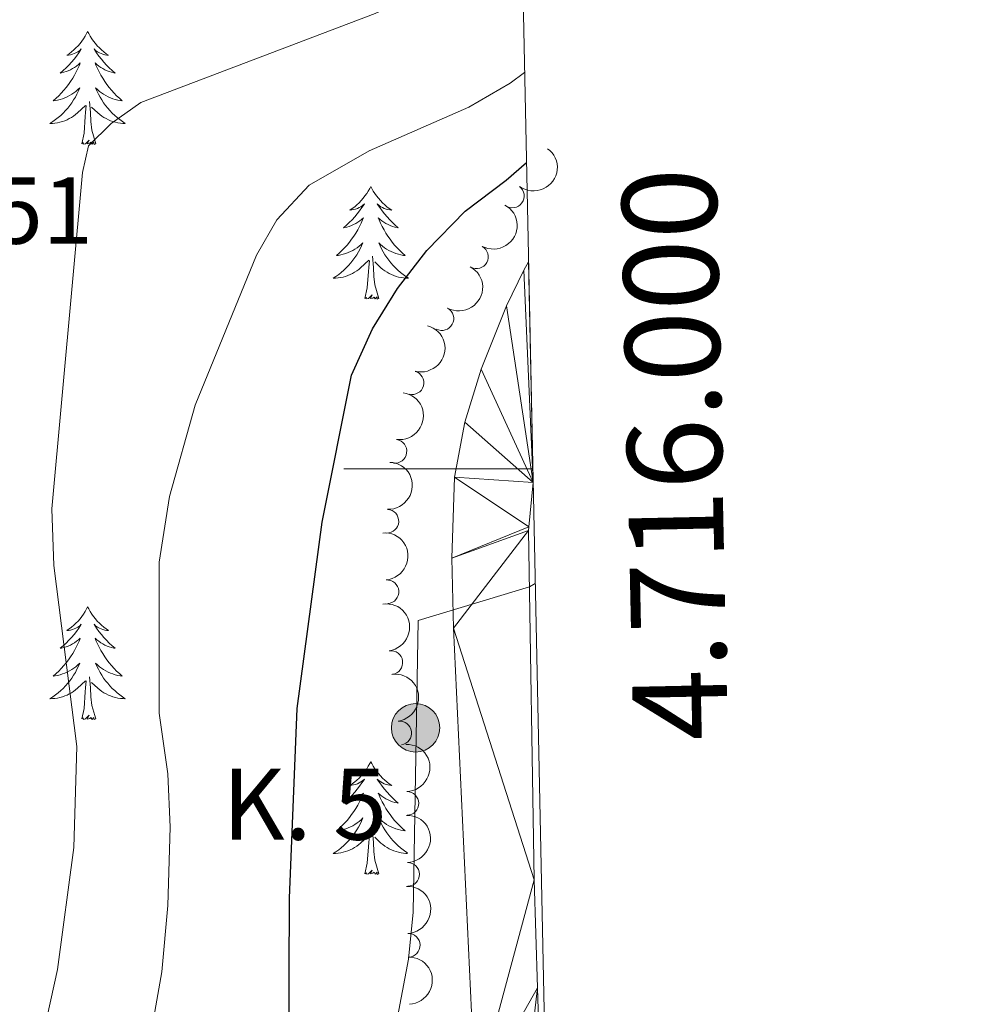
# Model space of a CAD drawing. Units: metres. Extents: x 641118 to 645634, y 713486 to 716548.
# Drawn here: x 645370 to 645470, y 715943 to 716047 of the extents above; entities that cross this region are included whole.
import ezdxf
from ezdxf.enums import TextEntityAlignment as Align

# ---------------------------------------------------------------- set-up
doc = ezdxf.new("R2010")
doc.units = ezdxf.units.M
doc.header["$MEASUREMENT"] = 0
for name, color, linetype, lineweight in [('Carátula', 7, 'Continuous', 5), ('Elementos auxiliares', 7, 'Continuous', 5), ('Entidades rústicas y varios', 7, 'Continuous', 5), ('Relieve y altimetría', 7, 'Continuous', 5), ('Textos de rotulación', 7, 'Continuous', 5), ('Viales y ferrocarril', 7, 'Continuous', 5)]:
    doc.layers.add(name, color=color, linetype=linetype, lineweight=lineweight)
doc.styles.add('Style-arial', font='arial.shx', dxfattribs={"bigfont": 'arialbig.shx'})

# ---------------------------------------------------------------- blocks, each defined once
blk = doc.blocks.new('5HITCA')
at = {"layer": 'Viales y ferrocarril', "linetype": 'Continuous', "lineweight": 5}
h = blk.add_hatch(color=1, dxfattribs=at)
edge = h.paths.add_edge_path()
edge.add_arc((0, 0), 2.558578010358639, 0, 360)
at = {"layer": 'Viales y ferrocarril', "color": 250, "linetype": 'Continuous', "lineweight": 5}
blk.add_circle((0, 0), 2.558578010358639, dxfattribs=at)

msp = doc.modelspace()

# ---------------------------------------------------------------- linework, layer by layer
at = {"layer": 'Carátula', "color": 7, "linetype": 'Continuous', "lineweight": 5}
msp.add_line((645423.8, 716000), (645403.8, 716000), dxfattribs=at)
msp.add_3dface([(641179.73, 713486.46), (645633.78, 713578.6100000001), (645572.3400000001, 716547.98), (641118.29, 716455.8200000001)], dxfattribs=at)
at = {"layer": 'Elementos auxiliares', "color": 250, "linetype": 'Continuous', "lineweight": 5}
msp.add_3dface([(642045.8800000001, 713898.26), (641998.6200000001, 716211.6599999999), (645417.8899999999, 716282.4299999999), (645466.3200000001, 713969.03)], dxfattribs=at)
at = {"layer": 'Entidades rústicas y varios', "color": 92, "linetype": 'Continuous', "lineweight": 5, "flags": 128}
for points in [[(645376.74, 716046.2), (645376.6300000001, 716045.98), (645376.48, 716045.71), (645376.31, 716045.44), (645376.1300000001, 716045.19), (645375.94, 716044.94), (645375.73, 716044.7), (645375.51, 716044.47), (645375.28, 716044.26), (645375.04, 716044.05), (645374.79, 716043.8600000001), (645374.53, 716043.69), (645374.73, 716043.71), (645374.9299999999, 716043.75), (645375.1300000001, 716043.8), (645375.3200000001, 716043.8700000001), (645375.51, 716043.95), (645375.69, 716044.05), (645375.8700000001, 716044.1699999999), (645376.0700000001, 716044.3600000001), (645376.03, 716044.29), (645375.8, 716043.95), (645375.56, 716043.6100000001), (645375.3, 716043.29), (645375.04, 716042.97), (645374.76, 716042.6599999999), (645374.46, 716042.3700000001), (645374.1599999999, 716042.0900000001), (645373.8500000001, 716041.8200000001), (645373.97, 716041.8400000001), (645374.22, 716041.8999999999), (645374.46, 716041.97), (645374.7, 716042.06), (645374.9299999999, 716042.1599999999), (645375.1499999999, 716042.28), (645375.3600000001, 716042.4099999999), (645375.5700000001, 716042.55), (645375.77, 716042.71), (645375.96, 716042.8800000001), (645375.8700000001, 716042.6599999999), (645375.71, 716042.3), (645375.54, 716041.95), (645375.3600000001, 716041.6000000001), (645375.1599999999, 716041.26), (645374.94, 716040.9299999999), (645374.72, 716040.6100000001), (645374.48, 716040.29), (645374.23, 716039.99), (645373.96, 716039.7), (645373.69, 716039.4199999999), (645373.3999999999, 716039.1499999999), (645373.1000000001, 716038.8900000001), (645373.3, 716038.9099999999), (645373.5700000001, 716038.96), (645373.8300000001, 716039.02), (645374.0900000001, 716039.1000000001), (645374.3400000001, 716039.2), (645374.5900000001, 716039.31), (645374.8300000001, 716039.4299999999), (645375.0700000001, 716039.5700000001), (645375.29, 716039.72), (645375.51, 716039.8800000001), (645375.71, 716040.06), (645375.9099999999, 716040.24), (645375.77, 716039.9199999999), (645375.6100000001, 716039.6000000001), (645375.44, 716039.28), (645375.26, 716038.98), (645375.06, 716038.6799999999), (645374.8500000001, 716038.3900000001), (645374.6300000001, 716038.1100000001), (645374.3999999999, 716037.8500000001), (645374.1499999999, 716037.5900000001), (645373.8899999999, 716037.3400000001), (645373.6200000001, 716037.1100000001), (645373.3400000001, 716036.8900000001), (645373.06, 716036.6799999999), (645372.76, 716036.49), (645373.03, 716036.5), (645373.29, 716036.52), (645373.56, 716036.56), (645373.81, 716036.6200000001), (645374.0700000001, 716036.69), (645374.3200000001, 716036.78), (645374.56, 716036.8800000001), (645374.8, 716037), (645375.03, 716037.1300000001), (645375.25, 716037.27), (645375.47, 716037.4299999999), (645375.6699999999, 716037.6000000001), (645376.52, 716038.3999999999)], [(645376.74, 716046.2), (645376.8600000001, 716045.98), (645377.01, 716045.71), (645377.1799999999, 716045.44), (645377.3600000001, 716045.19), (645377.56, 716044.94), (645377.76, 716044.7), (645377.98, 716044.47), (645378.21, 716044.26), (645378.45, 716044.05), (645378.7, 716043.8600000001), (645378.96, 716043.69), (645378.76, 716043.71), (645378.56, 716043.75), (645378.3600000001, 716043.8), (645378.1699999999, 716043.8700000001), (645377.98, 716043.95), (645377.8, 716044.05), (645377.6200000001, 716044.1699999999), (645377.4199999999, 716044.3600000001), (645377.46, 716044.29), (645377.69, 716043.95), (645377.9299999999, 716043.6100000001), (645378.19, 716043.29), (645378.46, 716042.97), (645378.74, 716042.6599999999), (645379.03, 716042.3700000001), (645379.3300000001, 716042.0900000001), (645379.6399999999, 716041.8200000001), (645379.52, 716041.8400000001), (645379.27, 716041.8999999999), (645379.03, 716041.97), (645378.8, 716042.06), (645378.56, 716042.1599999999), (645378.3400000001, 716042.28), (645378.1200000001, 716042.4099999999), (645377.9199999999, 716042.55), (645377.72, 716042.71), (645377.53, 716042.8800000001), (645377.6200000001, 716042.6599999999), (645377.78, 716042.3), (645377.95, 716041.95), (645378.1300000001, 716041.6000000001), (645378.3300000001, 716041.26), (645378.55, 716040.9299999999), (645378.77, 716040.6100000001), (645379.01, 716040.29), (645379.26, 716039.99), (645379.53, 716039.7), (645379.8, 716039.4199999999), (645380.0900000001, 716039.1499999999), (645380.3899999999, 716038.8900000001), (645380.19, 716038.9099999999), (645379.9199999999, 716038.96), (645379.6599999999, 716039.02), (645379.3999999999, 716039.1000000001), (645379.1499999999, 716039.2), (645378.8999999999, 716039.31), (645378.6599999999, 716039.4299999999), (645378.4199999999, 716039.5700000001), (645378.2, 716039.72), (645377.98, 716039.8800000001), (645377.78, 716040.06), (645377.5800000001, 716040.24), (645377.72, 716039.9199999999), (645377.8800000001, 716039.6000000001), (645378.05, 716039.28), (645378.23, 716038.98), (645378.4299999999, 716038.6799999999), (645378.6399999999, 716038.3900000001), (645378.8600000001, 716038.1100000001), (645379.0900000001, 716037.8500000001), (645379.3400000001, 716037.5900000001), (645379.6000000001, 716037.3400000001), (645379.8700000001, 716037.1100000001), (645380.1499999999, 716036.8900000001), (645380.44, 716036.6799999999), (645380.72, 716036.49), (645380.46, 716036.5), (645380.2, 716036.52), (645379.94, 716036.56), (645379.6799999999, 716036.6200000001), (645379.4199999999, 716036.69), (645379.1699999999, 716036.78), (645378.9299999999, 716036.8800000001), (645378.69, 716037), (645378.46, 716037.1300000001), (645378.24, 716037.27), (645378.02, 716037.4299999999), (645377.8200000001, 716037.6000000001), (645377.1599999999, 716038.22)], [(645376.1300000001, 716034.3500000001), (645376.3700000001, 716035.47), (645376.48, 716037.21), (645376.53, 716037.6400000001), (645376.6000000001, 716038.3700000001)], [(645377.6000000001, 716034.3500000001), (645377.1699999999, 716035.79), (645377.0800000001, 716036.69), (645377.03, 716037.6400000001), (645376.9299999999, 716038.81)], [(645377.6000000001, 716034.3500000001), (645377.4199999999, 716034.28), (645377.3999999999, 716034.52), (645377.21, 716034.3), (645377.0900000001, 716034.5), (645376.97, 716034.3900000001), (645376.7, 716034.3400000001), (645376.8999999999, 716034.73), (645376.51, 716034.3500000001), (645376.3200000001, 716034.3), (645376.28, 716034.46), (645376.1300000001, 716034.3500000001)], [(645406.6699999999, 716029.8400000001), (645406.56, 716029.6200000001), (645406.3999999999, 716029.3500000001), (645406.23, 716029.0800000001), (645406.05, 716028.8300000001), (645405.8600000001, 716028.5800000001), (645405.6499999999, 716028.3400000001), (645405.4299999999, 716028.1100000001), (645405.2, 716027.8999999999), (645404.96, 716027.69), (645404.71, 716027.5), (645404.45, 716027.3300000001), (645404.6499999999, 716027.3500000001), (645404.8500000001, 716027.3900000001), (645405.05, 716027.44), (645405.25, 716027.51), (645405.44, 716027.5900000001), (645405.6200000001, 716027.69), (645405.79, 716027.81), (645406, 716028), (645405.95, 716027.9299999999), (645405.72, 716027.5900000001), (645405.48, 716027.25), (645405.22, 716026.9299999999), (645404.96, 716026.6100000001), (645404.6799999999, 716026.3), (645404.3800000001, 716026.01), (645404.0800000001, 716025.73), (645403.77, 716025.46), (645403.8899999999, 716025.48), (645404.1399999999, 716025.54), (645404.3800000001, 716025.6100000001), (645404.6200000001, 716025.7), (645404.8500000001, 716025.8), (645405.0700000001, 716025.9199999999), (645405.29, 716026.05), (645405.49, 716026.19), (645405.69, 716026.3500000001), (645405.8800000001, 716026.52), (645405.79, 716026.3), (645405.6300000001, 716025.94), (645405.46, 716025.5900000001), (645405.28, 716025.24), (645405.0800000001, 716024.8999999999), (645404.8700000001, 716024.5700000001), (645404.6399999999, 716024.25), (645404.3999999999, 716023.9299999999), (645404.1499999999, 716023.6300000001), (645403.8800000001, 716023.3400000001), (645403.6100000001, 716023.06), (645403.3200000001, 716022.79), (645403.03, 716022.53), (645403.22, 716022.55), (645403.49, 716022.6000000001), (645403.75, 716022.6599999999), (645404.01, 716022.74), (645404.27, 716022.8400000001), (645404.51, 716022.95), (645404.76, 716023.0700000001), (645404.99, 716023.21), (645405.21, 716023.3600000001), (645405.4299999999, 716023.52), (645405.6399999999, 716023.7), (645405.8300000001, 716023.8800000001), (645405.69, 716023.56), (645405.54, 716023.24), (645405.3700000001, 716022.9199999999), (645405.1799999999, 716022.6200000001), (645404.99, 716022.3200000001), (645404.78, 716022.03), (645404.55, 716021.75), (645404.3200000001, 716021.49), (645404.0700000001, 716021.23), (645403.81, 716020.98), (645403.54, 716020.75), (645403.27, 716020.53), (645402.98, 716020.3200000001), (645402.69, 716020.1300000001), (645402.95, 716020.1400000001), (645403.22, 716020.1599999999), (645403.48, 716020.2), (645403.74, 716020.26), (645403.99, 716020.3300000001), (645404.24, 716020.4199999999), (645404.48, 716020.52), (645404.72, 716020.6400000001), (645404.95, 716020.77), (645405.1799999999, 716020.9099999999), (645405.3899999999, 716021.0700000001), (645405.5900000001, 716021.24), (645406.44, 716022.04)], [(645406.6699999999, 716029.8400000001), (645406.78, 716029.6200000001), (645406.9299999999, 716029.3500000001), (645407.1000000001, 716029.0800000001), (645407.28, 716028.8300000001), (645407.48, 716028.5800000001), (645407.6799999999, 716028.3400000001), (645407.8999999999, 716028.1100000001), (645408.1300000001, 716027.8999999999), (645408.3700000001, 716027.69), (645408.6200000001, 716027.5), (645408.8800000001, 716027.3300000001), (645408.6799999999, 716027.3500000001), (645408.48, 716027.3900000001), (645408.28, 716027.44), (645408.0900000001, 716027.51), (645407.8999999999, 716027.5900000001), (645407.72, 716027.69), (645407.54, 716027.81), (645407.3400000001, 716028), (645407.3800000001, 716027.9299999999), (645407.6100000001, 716027.5900000001), (645407.8500000001, 716027.25), (645408.1100000001, 716026.9299999999), (645408.3800000001, 716026.6100000001), (645408.6599999999, 716026.3), (645408.95, 716026.01), (645409.25, 716025.73), (645409.56, 716025.46), (645409.44, 716025.48), (645409.2, 716025.54), (645408.95, 716025.6100000001), (645408.72, 716025.7), (645408.49, 716025.8), (645408.26, 716025.9199999999), (645408.05, 716026.05), (645407.8400000001, 716026.19), (645407.6399999999, 716026.3500000001), (645407.46, 716026.52), (645407.54, 716026.3), (645407.7, 716025.94), (645407.8700000001, 716025.5900000001), (645408.06, 716025.24), (645408.26, 716024.8999999999), (645408.47, 716024.5700000001), (645408.7, 716024.25), (645408.9299999999, 716023.9299999999), (645409.1799999999, 716023.6300000001), (645409.45, 716023.3400000001), (645409.72, 716023.06), (645410.01, 716022.79), (645410.31, 716022.53), (645410.1100000001, 716022.55), (645409.8400000001, 716022.6000000001), (645409.5800000001, 716022.6599999999), (645409.3200000001, 716022.74), (645409.0700000001, 716022.8400000001), (645408.8200000001, 716022.95), (645408.5800000001, 716023.0700000001), (645408.3400000001, 716023.21), (645408.1200000001, 716023.3600000001), (645407.8999999999, 716023.52), (645407.7, 716023.7), (645407.5, 716023.8800000001), (645407.6399999999, 716023.56), (645407.8, 716023.24), (645407.97, 716022.9199999999), (645408.1499999999, 716022.6200000001), (645408.3500000001, 716022.3200000001), (645408.56, 716022.03), (645408.78, 716021.75), (645409.02, 716021.49), (645409.26, 716021.23), (645409.52, 716020.98), (645409.79, 716020.75), (645410.0700000001, 716020.53), (645410.3600000001, 716020.3200000001), (645410.6499999999, 716020.1300000001), (645410.3800000001, 716020.1400000001), (645410.1200000001, 716020.1599999999), (645409.8600000001, 716020.2), (645409.6000000001, 716020.26), (645409.3400000001, 716020.3300000001), (645409.0900000001, 716020.4199999999), (645408.8500000001, 716020.52), (645408.6100000001, 716020.6400000001), (645408.3800000001, 716020.77), (645408.1599999999, 716020.9099999999), (645407.95, 716021.0700000001), (645407.74, 716021.24), (645407.0800000001, 716021.8600000001)], [(645406.05, 716017.99), (645406.29, 716019.1100000001), (645406.4099999999, 716020.8500000001), (645406.45, 716021.28), (645406.52, 716022.01)], [(645407.52, 716017.99), (645407.0900000001, 716019.4299999999), (645407, 716020.3300000001), (645406.95, 716021.28), (645406.8500000001, 716022.45)], [(645407.52, 716017.99), (645407.3400000001, 716017.9199999999), (645407.3200000001, 716018.1599999999), (645407.1399999999, 716017.94), (645407.01, 716018.1400000001), (645406.8899999999, 716018.03), (645406.6200000001, 716017.98), (645406.8200000001, 716018.3700000001), (645406.4299999999, 716017.99), (645406.25, 716017.94), (645406.2, 716018.1000000001), (645406.05, 716017.99)], [(645376.74, 715985.3999999999), (645376.6300000001, 715985.19), (645376.48, 715984.9099999999), (645376.31, 715984.6400000001), (645376.1300000001, 715984.3900000001), (645375.94, 715984.1400000001), (645375.73, 715983.8999999999), (645375.51, 715983.6699999999), (645375.28, 715983.46), (645375.04, 715983.26), (645374.79, 715983.0700000001), (645374.53, 715982.8900000001), (645374.73, 715982.9099999999), (645374.9299999999, 715982.95), (645375.1300000001, 715983), (645375.3200000001, 715983.0700000001), (645375.51, 715983.1599999999), (645375.69, 715983.26), (645375.8700000001, 715983.3700000001), (645376.0700000001, 715983.56), (645376.03, 715983.49), (645375.8, 715983.1499999999), (645375.56, 715982.81), (645375.3, 715982.49), (645375.04, 715982.1699999999), (645374.76, 715981.8700000001), (645374.46, 715981.5700000001), (645374.1599999999, 715981.29), (645373.8500000001, 715981.02), (645373.97, 715981.04), (645374.22, 715981.1000000001), (645374.46, 715981.1699999999), (645374.7, 715981.26), (645374.9299999999, 715981.3600000001), (645375.1499999999, 715981.48), (645375.3600000001, 715981.6100000001), (645375.5700000001, 715981.76), (645375.77, 715981.9099999999), (645375.96, 715982.0800000001), (645375.8700000001, 715981.8600000001), (645375.71, 715981.5), (645375.54, 715981.1499999999), (645375.3600000001, 715980.8), (645375.1599999999, 715980.46), (645374.94, 715980.1300000001), (645374.72, 715979.81), (645374.48, 715979.49), (645374.23, 715979.19), (645373.96, 715978.8999999999), (645373.69, 715978.6200000001), (645373.3999999999, 715978.3500000001), (645373.1000000001, 715978.0900000001), (645373.3, 715978.1200000001), (645373.5700000001, 715978.1599999999), (645373.8300000001, 715978.23), (645374.0900000001, 715978.31), (645374.3400000001, 715978.3999999999), (645374.5900000001, 715978.51), (645374.8300000001, 715978.6300000001), (645375.0700000001, 715978.77), (645375.29, 715978.9199999999), (645375.51, 715979.0800000001), (645375.71, 715979.26), (645375.9099999999, 715979.45), (645375.77, 715979.1200000001), (645375.6100000001, 715978.8), (645375.44, 715978.48), (645375.26, 715978.1799999999), (645375.06, 715977.8800000001), (645374.8500000001, 715977.5900000001), (645374.6300000001, 715977.3200000001), (645374.3999999999, 715977.05), (645374.1499999999, 715976.79), (645373.8899999999, 715976.55), (645373.6200000001, 715976.31), (645373.3400000001, 715976.0900000001), (645373.06, 715975.8800000001), (645372.76, 715975.69), (645373.03, 715975.7), (645373.29, 715975.72), (645373.56, 715975.76), (645373.81, 715975.8200000001), (645374.0700000001, 715975.8900000001), (645374.3200000001, 715975.98), (645374.56, 715976.0800000001), (645374.8, 715976.2), (645375.03, 715976.3300000001), (645375.25, 715976.47), (645375.47, 715976.6300000001), (645375.6699999999, 715976.8), (645376.52, 715977.6000000001)], [(645376.74, 715985.3999999999), (645376.8600000001, 715985.19), (645377.01, 715984.9099999999), (645377.1799999999, 715984.6400000001), (645377.3600000001, 715984.3900000001), (645377.56, 715984.1400000001), (645377.76, 715983.8999999999), (645377.98, 715983.6699999999), (645378.21, 715983.46), (645378.45, 715983.26), (645378.7, 715983.0700000001), (645378.96, 715982.8900000001), (645378.76, 715982.9099999999), (645378.56, 715982.95), (645378.3600000001, 715983), (645378.1699999999, 715983.0700000001), (645377.98, 715983.1599999999), (645377.8, 715983.26), (645377.6200000001, 715983.3700000001), (645377.4199999999, 715983.56), (645377.46, 715983.49), (645377.69, 715983.1499999999), (645377.9299999999, 715982.81), (645378.19, 715982.49), (645378.46, 715982.1699999999), (645378.74, 715981.8700000001), (645379.03, 715981.5700000001), (645379.3300000001, 715981.29), (645379.6399999999, 715981.02), (645379.52, 715981.04), (645379.27, 715981.1000000001), (645379.03, 715981.1699999999), (645378.8, 715981.26), (645378.56, 715981.3600000001), (645378.3400000001, 715981.48), (645378.1200000001, 715981.6100000001), (645377.9199999999, 715981.76), (645377.72, 715981.9099999999), (645377.53, 715982.0800000001), (645377.6200000001, 715981.8600000001), (645377.78, 715981.5), (645377.95, 715981.1499999999), (645378.1300000001, 715980.8), (645378.3300000001, 715980.46), (645378.55, 715980.1300000001), (645378.77, 715979.81), (645379.01, 715979.49), (645379.26, 715979.19), (645379.53, 715978.8999999999), (645379.8, 715978.6200000001), (645380.0900000001, 715978.3500000001), (645380.3899999999, 715978.0900000001), (645380.19, 715978.1200000001), (645379.9199999999, 715978.1599999999), (645379.6599999999, 715978.23), (645379.3999999999, 715978.31), (645379.1499999999, 715978.3999999999), (645378.8999999999, 715978.51), (645378.6599999999, 715978.6300000001), (645378.4199999999, 715978.77), (645378.2, 715978.9199999999), (645377.98, 715979.0800000001), (645377.78, 715979.26), (645377.5800000001, 715979.45), (645377.72, 715979.1200000001), (645377.8800000001, 715978.8), (645378.05, 715978.48), (645378.23, 715978.1799999999), (645378.4299999999, 715977.8800000001), (645378.6399999999, 715977.5900000001), (645378.8600000001, 715977.3200000001), (645379.0900000001, 715977.05), (645379.3400000001, 715976.79), (645379.6000000001, 715976.55), (645379.8700000001, 715976.31), (645380.1499999999, 715976.0900000001), (645380.44, 715975.8800000001), (645380.72, 715975.69), (645380.46, 715975.7), (645380.2, 715975.72), (645379.94, 715975.76), (645379.6799999999, 715975.8200000001), (645379.4199999999, 715975.8900000001), (645379.1699999999, 715975.98), (645378.9299999999, 715976.0800000001), (645378.69, 715976.2), (645378.46, 715976.3300000001), (645378.24, 715976.47), (645378.02, 715976.6300000001), (645377.8200000001, 715976.8), (645377.1599999999, 715977.4199999999)], [(645377.6000000001, 715973.55), (645377.1699999999, 715974.99), (645377.0800000001, 715975.8999999999), (645377.03, 715976.8500000001), (645376.9299999999, 715978.01)], [(645376.1300000001, 715973.55), (645376.3700000001, 715974.6699999999), (645376.48, 715976.4099999999), (645376.53, 715976.8500000001), (645376.6000000001, 715977.5700000001)], [(645377.6000000001, 715973.55), (645377.4199999999, 715973.49), (645377.3999999999, 715973.72), (645377.21, 715973.5), (645377.0900000001, 715973.71), (645376.97, 715973.6000000001), (645376.7, 715973.54), (645376.8999999999, 715973.94), (645376.51, 715973.56), (645376.3200000001, 715973.5), (645376.28, 715973.6599999999), (645376.1300000001, 715973.55)], [(645406.6699999999, 715969.04), (645406.56, 715968.8300000001), (645406.3999999999, 715968.55), (645406.23, 715968.28), (645406.05, 715968.03), (645405.8600000001, 715967.78), (645405.6499999999, 715967.54), (645405.4299999999, 715967.31), (645405.2, 715967.1000000001), (645404.96, 715966.8999999999), (645404.71, 715966.71), (645404.45, 715966.53), (645404.6499999999, 715966.55), (645404.8500000001, 715966.5900000001), (645405.05, 715966.6400000001), (645405.25, 715966.71), (645405.44, 715966.8), (645405.6200000001, 715966.8999999999), (645405.79, 715967.01), (645406, 715967.2), (645405.95, 715967.1300000001), (645405.72, 715966.79), (645405.48, 715966.45), (645405.22, 715966.1300000001), (645404.96, 715965.81), (645404.6799999999, 715965.51), (645404.3800000001, 715965.21), (645404.0800000001, 715964.9299999999), (645403.77, 715964.6599999999), (645403.8899999999, 715964.6799999999), (645404.1399999999, 715964.74), (645404.3800000001, 715964.81), (645404.6200000001, 715964.8999999999), (645404.8500000001, 715965), (645405.0700000001, 715965.1200000001), (645405.29, 715965.25), (645405.49, 715965.3999999999), (645405.69, 715965.55), (645405.8800000001, 715965.72), (645405.79, 715965.5), (645405.6300000001, 715965.1400000001), (645405.46, 715964.79), (645405.28, 715964.44), (645405.0800000001, 715964.1000000001), (645404.8700000001, 715963.77), (645404.6399999999, 715963.45), (645404.3999999999, 715963.1300000001), (645404.1499999999, 715962.8300000001), (645403.8800000001, 715962.54), (645403.6100000001, 715962.26), (645403.3200000001, 715961.99), (645403.03, 715961.73), (645403.22, 715961.76), (645403.49, 715961.8), (645403.75, 715961.8700000001), (645404.01, 715961.95), (645404.27, 715962.04), (645404.51, 715962.1499999999), (645404.76, 715962.27), (645404.99, 715962.4099999999), (645405.21, 715962.56), (645405.4299999999, 715962.72), (645405.6399999999, 715962.8999999999), (645405.8300000001, 715963.0900000001), (645405.69, 715962.76), (645405.54, 715962.44), (645405.3700000001, 715962.1200000001), (645405.1799999999, 715961.8200000001), (645404.99, 715961.52), (645404.78, 715961.23), (645404.55, 715960.96), (645404.3200000001, 715960.69), (645404.0700000001, 715960.4299999999), (645403.81, 715960.19), (645403.54, 715959.95), (645403.27, 715959.73), (645402.98, 715959.52), (645402.69, 715959.3300000001), (645402.95, 715959.3400000001), (645403.22, 715959.3600000001), (645403.48, 715959.3999999999), (645403.74, 715959.46), (645403.99, 715959.53), (645404.24, 715959.6200000001), (645404.48, 715959.72), (645404.72, 715959.8400000001), (645404.95, 715959.97), (645405.1799999999, 715960.1100000001), (645405.3899999999, 715960.27), (645405.5900000001, 715960.44), (645406.44, 715961.24)], [(645406.6699999999, 715969.04), (645406.78, 715968.8300000001), (645406.9299999999, 715968.55), (645407.1000000001, 715968.28), (645407.28, 715968.03), (645407.48, 715967.78), (645407.6799999999, 715967.54), (645407.8999999999, 715967.31), (645408.1300000001, 715967.1000000001), (645408.3700000001, 715966.8999999999), (645408.6200000001, 715966.71), (645408.8800000001, 715966.53), (645408.6799999999, 715966.55), (645408.48, 715966.5900000001), (645408.28, 715966.6400000001), (645408.0900000001, 715966.71), (645407.8999999999, 715966.8), (645407.72, 715966.8999999999), (645407.54, 715967.01), (645407.3400000001, 715967.2), (645407.3800000001, 715967.1300000001), (645407.6100000001, 715966.79), (645407.8500000001, 715966.45), (645408.1100000001, 715966.1300000001), (645408.3800000001, 715965.81), (645408.6599999999, 715965.51), (645408.95, 715965.21), (645409.25, 715964.9299999999), (645409.56, 715964.6599999999), (645409.44, 715964.6799999999), (645409.2, 715964.74), (645408.95, 715964.81), (645408.72, 715964.8999999999), (645408.49, 715965), (645408.26, 715965.1200000001), (645408.05, 715965.25), (645407.8400000001, 715965.3999999999), (645407.6399999999, 715965.55), (645407.46, 715965.72), (645407.54, 715965.5), (645407.7, 715965.1400000001), (645407.8700000001, 715964.79), (645408.06, 715964.44), (645408.26, 715964.1000000001), (645408.47, 715963.77), (645408.7, 715963.45), (645408.9299999999, 715963.1300000001), (645409.1799999999, 715962.8300000001), (645409.45, 715962.54), (645409.72, 715962.26), (645410.01, 715961.99), (645410.31, 715961.73), (645410.1100000001, 715961.76), (645409.8400000001, 715961.8), (645409.5800000001, 715961.8700000001), (645409.3200000001, 715961.95), (645409.0700000001, 715962.04), (645408.8200000001, 715962.1499999999), (645408.5800000001, 715962.27), (645408.3400000001, 715962.4099999999), (645408.1200000001, 715962.56), (645407.8999999999, 715962.72), (645407.7, 715962.8999999999), (645407.5, 715963.0900000001), (645407.6399999999, 715962.76), (645407.8, 715962.44), (645407.97, 715962.1200000001), (645408.1499999999, 715961.8200000001), (645408.3500000001, 715961.52), (645408.56, 715961.23), (645408.78, 715960.96), (645409.02, 715960.69), (645409.26, 715960.4299999999), (645409.52, 715960.19), (645409.79, 715959.95), (645410.0700000001, 715959.73), (645410.3600000001, 715959.52), (645410.55, 715959.3999999999)], [(645407.52, 715957.19), (645407.0900000001, 715958.6300000001), (645407, 715959.54), (645406.95, 715960.49), (645406.8500000001, 715961.6499999999)], [(645406.05, 715957.19), (645406.29, 715958.31), (645406.4099999999, 715960.05), (645406.45, 715960.49), (645406.52, 715961.21)], [(645410.55, 715959.3300000001), (645410.3800000001, 715959.3400000001), (645410.1200000001, 715959.3600000001), (645409.8600000001, 715959.3999999999), (645409.6000000001, 715959.46), (645409.3400000001, 715959.53), (645409.0900000001, 715959.6200000001), (645408.8500000001, 715959.72), (645408.6100000001, 715959.8400000001), (645408.3800000001, 715959.97), (645408.1599999999, 715960.1100000001), (645407.95, 715960.27), (645407.74, 715960.44), (645407.0800000001, 715961.06)], [(645407.52, 715957.19), (645407.3400000001, 715957.1300000001), (645407.3200000001, 715957.3600000001), (645407.1399999999, 715957.1400000001), (645407.01, 715957.3500000001), (645406.8899999999, 715957.24), (645406.6200000001, 715957.1799999999), (645406.8200000001, 715957.5800000001), (645406.4299999999, 715957.2), (645406.25, 715957.1400000001), (645406.2, 715957.3), (645406.05, 715957.19)]]:
    msp.add_lwpolyline(points, dxfattribs=at)
at = {"layer": 'Entidades rústicas y varios', "color": 92, "linetype": 'Continuous', "lineweight": 5, "extrusion": (-0.03341394109964995, 0.2235053698598478, 0.9741297953476231)}
msp.add_arc((-744199.7535461911, -596755.4617310904, 139008.9638893547), 2.516055640060342, 45.36446333574666, 225.9090503451193, dxfattribs=at)
at = {"layer": 'Entidades rústicas y varios', "color": 92, "linetype": 'Continuous', "lineweight": 5}
for centre, radius, start, end in [((645421.6252434524, 716028.8270060911, 552.87), 1.250091938746998, 233.8557793476402, 53.0693337666356), ((645417.8255586058, 716022.3928274696, 552.3252976609099), 1.250091938746998, 241.7913686874171, 61.00492310641253), ((645414.179308791, 716015.8618863451, 551.7760524356144), 1.250091938746998, 241.7913686874171, 61.00492310641253), ((645411.0206916342, 716009.0849561661, 551.257759983281), 1.250091938746999, 255.3509177366253, 74.56447215562075), ((645409.2153065982, 716001.8399250123, 550.648815764954), 1.250091938746998, 262.5717932423918, 81.78534766138723), ((645408.363787605, 715994.4501392257, 549.7441051268373), 1.250091938746998, 267.6203703481628, 86.83392476715822), ((645408.3743621111, 715986.9939892823, 549.1256245299799), 1.250091938746999, 274.6470554405266, 93.86060985952196), ((645408.7822915248, 715979.5112509832, 548.7394419384007), 1.250091938746998, 278.2312365528927, 97.44479097188815), ((645409.7307153973, 715972.0716663199, 548.6840145692194), 1.250091938746998, 278.2312365528927, 97.44479097188815), ((645410.484820652, 715964.6228793983, 548.549222601654), 1.250091938746999, 271.4646827768816, 90.67823719587696), ((645410.550036622, 715957.1277011542, 548.2883587224244), 1.250091938746999, 271.4646827768816, 90.67823719587696), ((645410.6227160406, 715949.6330553605, 548.010252656304), 1.250091938746998, 272.2472424798001, 91.46079689879555)]:
    msp.add_arc(centre, radius, start, end, dxfattribs=at)
at = {"layer": 'Entidades rústicas y varios', "color": 92, "linetype": 'Continuous', "lineweight": 5, "extrusion": (-0.06395106700650292, 0.216751938502815, 0.9741297953476229)}
for centre in [(-821661.0337580069, -490949.1751775452, 114462.3086858806), (-821655.6884048057, -490944.202495266, 114460.591237159)]:
    msp.add_arc(centre, 2.516055640060342, 45.36446333574664, 225.9090503451193, dxfattribs=at)
at = {"layer": 'Entidades rústicas y varios', "color": 92, "linetype": 'Continuous', "lineweight": 5, "extrusion": (-0.1129873036768468, 0.1957166600569156, 0.9741297953476229)}
msp.add_arc((-916938.4164096027, -289594.8520294605, 67748.84140509267), 2.516055640060342, 45.36446333574664, 225.9090503451193, dxfattribs=at)
at = {"layer": 'Entidades rústicas y varios', "color": 92, "linetype": 'Continuous', "lineweight": 5, "extrusion": (-0.1366917446583764, 0.1799625204264695, 0.9741297953476231)}
msp.add_arc((-947043.3195115598, -175020.3611649359, 41167.97661166824), 2.516055640060342, 45.36446333574663, 225.9090503451192, dxfattribs=at)
at = {"layer": 'Entidades rústicas y varios', "color": 92, "linetype": 'Continuous', "lineweight": 5, "extrusion": (-0.1519982003358263, 0.167235429591544, 0.974129795347623)}
msp.add_arc((-959185.5035392415, -93152.46603554673, 22174.44089882584), 2.516055640060341, 45.36446333574667, 225.9090503451193, dxfattribs=at)
at = {"layer": 'Entidades rústicas y varios', "color": 92, "linetype": 'Continuous', "lineweight": 5, "extrusion": (-0.1713147629551756, 0.1473851885693072, 0.9741297953476229)}
msp.add_arc((-963689.0994193805, 21855.49921674398, -4506.995799188371), 2.516055640060341, 45.36446333574665, 225.9090503451193, dxfattribs=at)
at = {"layer": 'Entidades rústicas y varios', "color": 92, "linetype": 'Continuous', "lineweight": 5, "extrusion": (-0.1801934564711686, 0.1363871697080459, 0.9741297953476229)}
for centre in [(-960403.6462731317, 80503.8996700095, -18113.28765979495), (-960398.286674747, 80508.99753262952, -18114.52721691861)]:
    msp.add_arc(centre, 2.516055640060342, 45.36446333574663, 225.9090503451192, dxfattribs=at)
at = {"layer": 'Entidades rústicas y varios', "color": 92, "linetype": 'Continuous', "lineweight": 5, "extrusion": (-0.1628685873116909, 0.1566683282705613, 0.974129795347623)}
for centre in [(-963426.9244939492, -30275.9474710963, 7586.433919852687), (-963421.5679922262, -30270.89898759249, 7584.994925896855)]:
    msp.add_arc(centre, 2.516055640060342, 45.36446333574663, 225.9090503451193, dxfattribs=at)
at = {"layer": 'Entidades rústicas y varios', "color": 92, "linetype": 'Continuous', "lineweight": 5, "extrusion": (-0.1649931438078884, 0.1544292857989952, 0.9741297953476229)}
for centre in [(-963752.3996210508, -17445.2909572075, 4609.285036550587), (-963747.0451563017, -17440.26067812304, 4607.77639491533)]:
    msp.add_arc(centre, 2.516055640060341, 45.36446333574665, 225.9090503451193, dxfattribs=at)
at = {"layer": 'Relieve y altimetría', "color": 30, "linetype": 'Continuous', "lineweight": 5, "flags": 128}
for points, elevation in [([(645370.21, 715931.8400000001), (645373.55, 715947.0700000001), (645375.28, 715959.97), (645375.5900000001, 715970.6300000001), (645373.1799999999, 715989.78), (645372.97, 715995.75), (645376.2, 716031.31), (645376.8400000001, 716034.1100000001), (645379.22, 716036.48), (645382.3500000001, 716038.71), (645407.1399999999, 716048.1100000001), (645411.7, 716050.1799999999), (645420.3700000001, 716055.1699999999), (645422.6100000001, 716056.8800000001)], 560), ([(645396.73, 716026.3), (645400.1399999999, 716029.96), (645406.49, 716033.6000000001), (645417.04, 716038.2), (645421.3899999999, 716040.73), (645422.9199999999, 716041.8800000001)], 555), ([(645381.26, 715928.06), (645384.5800000001, 715946.8400000001), (645385.21, 715953.8400000001), (645385.46, 715962.1200000001), (645385.23, 715967.76), (645384.31, 715974.1499999999), (645384.3, 715990.1200000001), (645385.3999999999, 715997.0700000001), (645388.0900000001, 716006.71), (645394.6000000001, 716022.5800000001), (645396.73, 716026.3)], 555), ([(645399.97, 715802.69), (645399.56, 715807.6799999999), (645398.04, 715813.4199999999), (645396.56, 715824.9099999999), (645394.4299999999, 715831.94), (645394.1499999999, 715838.06), (645394.5900000001, 715843.3300000001), (645395.46, 715848.71), (645400.3400000001, 715863.3999999999), (645404.6699999999, 715874.4099999999), (645405.56, 715879.3300000001), (645407.1599999999, 715894.1300000001), (645406.95, 715912.1499999999), (645408.97, 715924.8900000001), (645409.25, 715940.72), (645410.6599999999, 715948.1699999999), (645411.1499999999, 715953.1499999999), (645411.6799999999, 715983.95), (645423.4299999999, 715987.53), (645424.05, 715987.8800000001)], 545)]:
    msp.add_lwpolyline(points, dxfattribs=dict(at, elevation=elevation))
at = {"layer": 'Relieve y altimetría', "color": 30, "linetype": 'Continuous', "lineweight": 25, "elevation": 550, "flags": 128}
msp.add_lwpolyline([(645388.69, 715802.28), (645384.19, 715815.0700000001), (645381.02, 715832.48), (645380.8800000001, 715837.49), (645382.3700000001, 715843.73), (645387.9299999999, 715859.1000000001), (645390.8999999999, 715868.6499999999), (645392.44, 715875.28), (645393.1799999999, 715880.23), (645394.27, 715894.21), (645394.1100000001, 715905.3600000001), (645396.47, 715918.72), (645397.96, 715930.1200000001), (645398.06, 715954.6000000001), (645398.8899999999, 715974.6499999999), (645401.54, 715994.3500000001), (645404.6300000001, 716009.8700000001), (645406.8600000001, 716014.8), (645409.5, 716019.04), (645412.6000000001, 716023.05), (645416.6399999999, 716027.23), (645420.97, 716030.48), (645423.1200000001, 716032.3700000001)], dxfattribs=at)
at = {"layer": 'Viales y ferrocarril', "color": 250, "linetype": 'Continuous', "lineweight": 15}
for points in [[(645424.8800000001, 715642.6699999999, 525.9), (645425.6699999999, 715652.9299999999, 526.54), (645426.1100000001, 715664.6799999999, 527.32), (645425.79, 715683.29, 528.38), (645422.79, 715766.1699999999, 532.4300000000001), (645418.7, 715897.48, 539.55), (645417.72, 715933.55, 541.66), (645415.4199999999, 715983.1599999999, 544.9300000000001), (645415.24, 715990.54, 545.4300000000001), (645415.5, 715999.1200000001, 545.99), (645416.5900000001, 716004.9199999999, 546.45), (645418.3200000001, 716010.53, 546.77), (645421, 716017.2, 547.1800000000001), (645422.8500000001, 716020.98, 547.35), (645423.01, 716021.3, 547.36), (645423.3400000001, 716021.8500000001, 547.39)], [(645426.29, 715880.73, 538.62), (645424.29, 715945.1300000001, 542.4), (645423.94, 715956.55, 543.07), (645423.3300000001, 715993.47, 545.37), (645423.3700000001, 715993.8600000001, 545.39), (645423.8300000001, 715998.53, 545.6800000000001)]]:
    msp.add_polyline3d(points, dxfattribs=at)

# ---------------------------------------------------------------- block references
at = {"layer": 'Viales y ferrocarril', "color": 250, "linetype": 'Continuous', "lineweight": 5}
msp.add_blockref('5HITCA', (645411.3999999999, 715972.6200000001, 545.03), dxfattribs=at)

# ---------------------------------------------------------------- texts
at = {"layer": 'Carátula', "color": 7, "linetype": 'Continuous', "lineweight": 5, "style": 'Style-arial'}
msp.add_text('4.716.000', height=10.00002, rotation=91.19928646788986, dxfattribs=at).set_placement((645433.7757776433, 716001.4221823514), align=Align.TOP_CENTER)
at = {"layer": 'Textos de rotulación', "color": 250, "linetype": 'Continuous', "lineweight": 5, "style": 'Style-arial'}
for s, height, p in [('566.51', 7.000020000000001, (645348.1499999999, 716023.78, 566.51)), ('K. 5', 7.5, (645390.96, 715960.79, 552.85))]:
    msp.add_text(s, height=height, dxfattribs=at).set_placement(p)

# ---------------------------------------------------------------- meshes
at = {"layer": 'Viales y ferrocarril', "color": 20, "linetype": 'Continuous', "lineweight": 5}
mesh = msp.add_polyface(dxfattribs=at)
corners = [(642735.1699999997, 714885.3399999996, 450.6399999999878), (642749.3799999999, 714878.0799999998, 450.719999999992), (642893.5799999998, 714804.3899999997, 451.5799999999915), (642910.2299999997, 714796.3099999998, 451.869999999999), (642929.0399999998, 714788.0499999998, 451.9299999999822), (642944.7499999998, 714782.2899999998, 452.219999999993), (642954.4199999999, 714779.22, 452.390000000001), (642963.5699999998, 714776.8099999996, 452.4399999999824), (642974.5299999998, 714774.4199999997, 452.619999999987), (642985.1399999994, 714772.5199999996, 452.729999999992), (643023.6499999997, 714767.28, 453.1100000000106), (643026.5599999998, 714766.8799999999, 453.1399999999846), (643084.7099999997, 714758.9699999995, 453.7099999999803), (643142.0499999998, 714751.4099999997, 453.9899999999753), (643161.7999999998, 714749.3599999999, 454.0799999999933), (643163.9299999997, 714749.2099999997, 454.0899999999912), (643189.3500000001, 714747.4599999997, 454.2199999999913), (643205.6499999997, 714747.6799999997, 454.1399999999957), (643216.4399999997, 714748.3099999998, 454.0999999999944), (643238.2399999998, 714750.7199999997, 454.0899999999968), (643286.2699999998, 714758.2799999998, 454.4299999999866), (643297.0599999998, 714759.9799999997, 454.5099999999844), (643378.6099999999, 714773.0599999998, 456.3399999999855), (643446.2599999998, 714783.9599999997, 458.4099999999856), (643581.2799999998, 714806.5099999998, 460.9899999999976), (643649.9899999998, 714817.5399999998, 462.4199999999936), (643756.2199999997, 714835.0399999998, 464.66), (643863.1499999997, 714852.6499999994, 466.9199999999892), (643869.4199999997, 714853.6699999997, 467.1099999999901), (643938.4499999997, 714864.9399999997, 469.2399999999991), (644002.1799999999, 714874.8699999999, 470.6199999999899), (644072.6399999997, 714886.0799999998, 472.5699999999844), (644095.4499999997, 714890.5399999998, 472.8599999999878), (644108.7899999998, 714894.2399999995, 473.0299999999882), (644113.9099999997, 714896.1399999997, 473.1399999999796), (644129.4799999997, 714902.9099999997, 473.2599999999894), (644248.3399999999, 714961.3699999999, 474.2899999999933), (644318.3400000001, 714996.2699999998, 474.8300000000011), (644359.7199999997, 715016.9099999997, 475.1499999999937), (644415.1100000001, 715044.1399999997, 475.549999999989), (644462.6299999999, 715067.48, 476.470000000003), (644484.5699999998, 715078.3899999997, 477.0400000000001), (644519.3899999997, 715095.4299999997, 478.479999999977), (644536.5899999999, 715103.9599999995, 478.8199999999887), (644551.8399999999, 715111.4599999995, 479.5499999999951), (644596.5799999998, 715133.4699999997, 481.689999999998), (644679.9099999997, 715174.6399999994, 486.3699999999927), (644681.0700000001, 715175.21, 486.4400000000015), (644683.6799999997, 715176.5, 486.5900000000009), (644740.0899999999, 715203.6999999997, 489.3099999999848), (644774.9299999997, 715219.4499999997, 490.6299999999894), (644879.2199999997, 715264.3099999996, 494.0699999999892), (644944.5599999998, 715292.0399999996, 496.9399999999816), (644977.6199999996, 715306.7799999996, 498.5699999999802), (644985.3700000001, 715310.2299999997, 498.9499999999999), (644991.9299999997, 715313.3899999997, 499.2599999999953), (645006.2199999997, 715320.2899999998, 499.9199999999814), (645043.7, 715340.1599999999, 501.5000000000017), (645056.5699999998, 715346.9799999993, 502.0399999999788), (645137.95, 715390.19, 506.2299999999995), (645192.5999999999, 715419.2799999996, 509.5099999999827), (645199.0499999998, 715422.7099999997, 509.8999999999799), (645241.27, 715445.1799999997, 512.4299999999923), (645280.4699999997, 715466.0399999996, 514.7799999999932), (645312.7499999998, 715483.2199999995, 516.7199999999866), (645332.8, 715494.4199999995, 517.74999999998), (645343.6099999999, 715501.5699999998, 518.1599999999897), (645349.6799999995, 715506.0699999996, 518.4999999999864), (645358.9199999997, 715513.7899999998, 519.0699999999941), (645371.0099999998, 715525.8699999999, 519.9299999999922), (645382.5899999996, 715539.2199999997, 520.5599999999753), (645388.5199999998, 715546.9299999997, 520.9699999999989), (645397.6100000001, 715560.9399999997, 521.7699999999969), (645405.1799999995, 715574.7799999996, 522.2799999999836), (645410.3999999994, 715586.5599999998, 522.909999999987), (645415.0099999998, 715597.8999999994, 523.419999999996), (645416.97, 715603.79, 523.7400000000063), (645419.8199999998, 715613.8399999999, 524.3399999999947), (645422.2699999998, 715624.6999999995, 524.9299999999818), (645424.8799999999, 715642.6699999997, 525.8999999999945), (645425.6699999997, 715652.9299999997, 526.5399999999856), (645426.1099999999, 715664.6799999995, 527.319999999976), (645425.79, 715683.2899999998, 528.3800000000023), (645422.79, 715766.1699999997, 532.4299999999969), (645418.7, 715897.4799999997, 539.5499999999865), (645417.7199999997, 715933.5499999998, 541.6599999999903), (645415.4199999997, 715983.1599999997, 544.9299999999936), (645415.24, 715990.5399999998, 545.430000000007), (645415.5, 715999.1199999999, 545.9899999999969), (645416.5899999999, 716004.9199999997, 546.4499999999863), (645418.3199999998, 716010.5299999998, 546.7699999999954), (645420.9999999998, 716017.1999999997, 547.1799999999828), (645422.8500000001, 716020.9799999997, 547.3500000000033), (645423.0099999998, 716021.2999999998, 547.3600000000004), (645423.3400000001, 716021.8499999999, 547.3899999999873), (645423.8300000001, 715998.5299999998, 545.6799999999876), (645423.3700000001, 715993.8599999999, 545.3900000000049), (645423.3299999998, 715993.4699999997, 545.3699999999903), (645423.9399999997, 715956.5499999998, 543.0699999999983), (645424.29, 715945.1299999999, 542.399999999997), (645426.29, 715880.7299999997, 538.6200000000023), (645431.53, 715631, 526.0600000000096), (645430.4099999997, 715624.0199999996, 525.6299999999736), (645429.9899999998, 715621.4299999997, 525.4699999999832), (645427.6499999997, 715610.8199999998, 524.9599999999937), (645425.0799999998, 715601.7699999998, 524.4099999999972), (645422.0099999998, 715592.4999999995, 523.9499999999955), (645418.4299999997, 715583.2599999998, 523.4899999999907), (645413.7799999998, 715573.8299999998, 522.9099999999885), (645408.3300000001, 715563.5900000001, 522.3399999999992), (645398.9399999997, 715548.5799999996, 521.7099999999856), (645393.2499999998, 715540.3599999999, 521.3099999999973), (645386.8199999998, 715532.1799999997, 520.84999999999), (645374.81, 715518.53, 520.1600000000095), (645366.9599999997, 715510.5899999999, 519.7099999999949), (645358.6599999997, 715503.0999999996, 519.0199999999835), (645350.4399999997, 715496.9799999997, 518.5999999999902), (645341.9599999997, 715491.2399999998, 518.1900000000016), (645333.4399999997, 715486.1599999997, 517.8099999999874), (645321.0599999998, 715479.1499999997, 517.1500000000044), (645311.4099999997, 715473.9699999997, 516.5599999999943), (645303.4799999997, 715469.7099999997, 516.0799999999883), (645214.7499999998, 715423.3699999999, 510.6499999999932), (645141.1399999999, 715384.1899999997, 506.2299999999942), (645059.7499999998, 715340.9799999997, 502.0399999999921), (645043.3099999998, 715332.2599999998, 501.3499999999983), (645009.29, 715314.2299999997, 499.9199999999979), (644988.23, 715304.0700000001, 498.9499999999939), (644961.27, 715292.1000000001, 497.6399999999924), (644943.3899999997, 715284.1599999995, 496.769999999988), (644881.8799999994, 715258.0599999996, 494.069999999977), (644834.74, 715237.8599999999, 492.4699999999933), (644777.6699999997, 715213.2399999998, 490.6299999999871), (644742.95, 715197.5399999998, 489.3099999999936), (644712.5899999999, 715183.0900000001, 487.8799999999954), (644668.76, 715161.6299999999, 485.7000000000017), (644599.5899999999, 715127.3799999994, 481.6899999999914), (644569.5299999998, 715112.5899999996, 480.2599999999955), (644563.1199999999, 715109.4399999997, 479.9499999999974), (644555.2899999998, 715105.5899999999, 479.5699999999889), (644539.5999999999, 715097.8699999999, 478.8199999999916), (644522.3899999999, 715089.3400000001, 478.4799999999944), (644487.5699999998, 715072.2999999998, 477.0399999999783), (644465.6399999997, 715061.3899999997, 476.4699999999815), (644418.1000000001, 715038.05, 475.5499999999966), (644362.73, 715010.8599999999, 475.1499999999913), (644322.8899999997, 714990.9999999998, 474.8399999999882), (644251.3399999999, 714955.3199999996, 474.289999999981), (644132.3199999998, 714896.7799999998, 473.2599999999816), (644116.4299999997, 714889.8699999999, 473.1400000000032), (644110.96, 714887.8399999999, 473.0299999999849), (644103.6499999999, 714885.6000000001, 472.9700000000038), (644096.9099999999, 714883.9399999997, 472.8599999999866), (644073.8199999998, 714879.4299999999, 472.5699999999997), (644003.23, 714868.2, 470.6199999999968), (643934.4599999997, 714857.45, 469.0899999999961), (643907.5599999998, 714853.0599999998, 468.2599999999837), (643859.5499999998, 714845.2199999997, 466.7799999999979), (643757.0099999998, 714828.3299999998, 464.6399999999967), (643651.0700000001, 714810.8699999999, 462.4200000000057), (643582.3699999999, 714799.8399999999, 460.9899999999952), (643447.3499999999, 714777.2899999998, 458.4099999999886), (643379.6799999999, 714766.3899999997, 456.3399999999877), (643298.1199999999, 714753.3099999998, 454.5099999999917), (643282.1100000001, 714750.79, 454.3999999999987), (643239.1399999999, 714744.02, 454.0899999999894), (643217.0099999998, 714741.5699999996, 454.099999999985), (643205.8899999999, 714740.9299999997, 454.1399999999915), (643189.19, 714740.6999999997, 454.2200000000017), (643166.69, 714742.0599999998, 454.0999999999877), (643141.1799999997, 714744.7999999998, 453.989999999994), (643083.8199999996, 714752.3599999996, 453.7099999999793), (642985.2399999998, 714765.7699999998, 452.7399999999878), (642973.2299999997, 714767.8799999999, 452.6199999999841), (642955.75, 714771.98, 452.4100000000102), (642942.5899999999, 714775.9799999997, 452.2199999999805), (642930.8, 714780.3, 452.0100000000028), (642926.5499999998, 714781.8599999999, 451.9299999999787), (642907.4299999997, 714790.2599999998, 451.8699999999967), (642890.6099999999, 714798.4199999997, 451.5799999999962), (642871.4299999997, 714808.2199999997, 451.4800000000029), (642866.7599999998, 714810.6099999999, 451.4499999999802), (642835.9199999995, 714826.3699999999, 451.2699999999826), (642832.8400000001, 714827.94, 451.2500000000061), (642738.5299999998, 714876.1299999999, 450.7199999999974), (642625.9899999998, 714933.8299999998, 449.3500000000019), (642610.7799999998, 714941.3799999994, 448.9999999999779), (642599.3599999999, 714945.5599999996, 448.8299999999825), (642587.4299999997, 714949.0299999998, 448.8299999999987), (642563.1899999997, 714955.0599999998, 448.5999999999904), (642543.1499999999, 714959.8999999997, 448.0299999999867), (642523.1199999999, 714964.7399999998, 447.9699999999931), (642503.9299999997, 714970.2799999998, 447.7999999999862), (642492.0499999998, 714974.3299999996, 447.5699999999868), (642469.3199999998, 714982.7899999996, 447.3999999999891), (642424.1300000001, 715000.4099999997, 447.0499999999976), (642410.4499999997, 715006.0899999999, 446.8299999999974), (642398.4299999999, 715011.6899999997, 446.7099999999937), (642352.19, 715035.5299999998, 446.3299999999977), (642348.0399999998, 715037.6699999997, 446.2999999999843), (642258.5699999998, 715083.7999999998, 445.5699999999913), (642253.0799999998, 715086.5, 445.5399999999972), (642219.8599999999, 715102.79, 445.33), (642201.8399999999, 715110.5299999996, 445.2799999999832), (642093.0399999998, 715151.6599999997, 446.3799999999894), (642087.9399999997, 715153.5899999999, 446.4299999999934), (642035.2999999998, 715174.3499999999, 446.9399999999953), (642019.6799999997, 715180.9199999995, 446.9199999999955), (642019.53, 715188.3699999999, 446.9200000000035), (642037.5799999998, 715180.76, 446.9399999999943), (642048.4899999998, 715176.3999999997, 446.8299999999892), (642053.2199999997, 715174.5099999995, 446.7799999999858), (642084.9799999997, 715161.8399999999, 446.4799999999913), (642204.3399999999, 715116.7099999997, 445.2799999999806), (642222.6300000001, 715108.8499999999, 445.3299999999928), (642253.76, 715093.7699999998, 445.5099999999998), (642361.9799999997, 715037.9799999995, 446.3899999999758), (642367.8699999996, 715034.9499999995, 446.4399999999731), (642401.3699999999, 715017.6799999995, 446.7099999999912), (642413.1399999997, 715012.1899999997, 446.8300000000034), (642426.6199999999, 715006.5899999999, 447.0499999999905), (642471.6899999997, 714989.0199999998, 447.4000000000001), (642494.2899999998, 714980.6099999999, 447.5699999999966), (642505.9299999997, 714976.6399999997, 447.7999999999923), (642524.8299999998, 714971.1799999997, 447.96999999998), (642544.7199999997, 714966.3799999999, 448.0299999999912), (642564.7799999998, 714961.5299999998, 448.5999999999987), (642589.1699999997, 714955.4699999997, 448.8299999999908), (642601.4399999997, 714951.8999999994, 448.8299999999923), (642613.4199999997, 714947.5099999995, 448.9999999999864), (642628.9799999997, 714939.7799999998, 449.3499999999905)]
mesh.append_faces([[corners[k] for k in face] for face in [(94, 92, 93), (209, 207, 208)]], dxfattribs={"vtx0": -1, "color": 20})
mesh.append_faces([[corners[k] for k in face] for face in [(92, 95, 91), (91, 95, 90), (90, 95, 89), (89, 95, 88), (88, 96, 87), (87, 97, 86), (86, 98, 85), (85, 99, 84), (84, 100, 83), (83, 101, 82), (82, 101, 81), (81, 101, 80), (80, 101, 79), (79, 101, 78), (78, 103, 77), (77, 104, 76), (76, 105, 75), (75, 106, 74), (74, 108, 73), (73, 109, 72), (72, 110, 71), (71, 111, 70), (70, 112, 69), (69, 114, 68), (68, 115, 67), (67, 116, 66), (66, 117, 65), (65, 119, 64), (64, 121, 63), (63, 121, 62), (62, 122, 61), (61, 122, 60), (60, 123, 59), (59, 123, 58), (58, 124, 57), (57, 125, 56), (56, 126, 55), (55, 127, 54), (54, 127, 53), (53, 128, 52), (52, 129, 51), (51, 131, 50), (50, 133, 49), (49, 134, 48), (48, 135, 47), (47, 135, 46), (46, 135, 45), (45, 137, 44), (44, 140, 43), (43, 140, 42), (42, 142, 41), (41, 142, 40), (40, 144, 39), (39, 145, 38), (38, 146, 37), (37, 147, 36), (36, 147, 35), (35, 148, 34), (34, 149, 33), (33, 151, 32), (32, 153, 31), (31, 154, 30), (30, 154, 29), (29, 156, 28), (28, 157, 27), (27, 157, 26), (26, 158, 25), (25, 160, 24), (24, 160, 23), (23, 162, 22), (22, 162, 21), (21, 163, 20), (20, 164, 19), (19, 166, 18), (18, 167, 17), (17, 167, 16), (16, 169, 15), (15, 169, 14), (14, 170, 13), (13, 170, 12), (12, 171, 11), (11, 172, 10), (10, 172, 9), (9, 173, 8), (8, 173, 7), (7, 174, 6), (6, 175, 5), (5, 176, 4), (181, 2, 180), (180, 2, 179), (1, 184, 0), (184, 1, 183), (4, 178, 3), (0, 185, 230), (230, 186, 229), (229, 186, 228), (228, 187, 227), (227, 188, 226), (226, 189, 225), (225, 190, 224), (224, 191, 223), (223, 193, 222), (222, 194, 221), (221, 194, 220), (220, 195, 219), (219, 197, 218), (218, 197, 217), (216, 199, 215), (200, 215, 199), (198, 217, 197), (215, 202, 214), (202, 215, 201), (214, 202, 213), (213, 204, 212), (212, 205, 211), (211, 206, 210), (210, 206, 209)]], dxfattribs={"vtx0": -1, "vtx1": -1, "color": 20})
mesh.append_faces([[corners[k] for k in face] for face in [(92, 94, 95), (88, 95, 96), (87, 96, 97), (86, 97, 98), (85, 98, 99), (84, 99, 100), (83, 100, 101), (78, 101, 102), (78, 102, 103), (77, 103, 104), (76, 104, 105), (75, 105, 106), (74, 106, 107), (74, 107, 108), (73, 108, 109), (72, 109, 110), (71, 110, 111), (70, 111, 112), (69, 112, 113), (69, 113, 114), (68, 114, 115), (67, 115, 116), (66, 116, 117), (65, 117, 118), (65, 118, 119), (64, 119, 120), (64, 120, 121), (62, 121, 122), (60, 122, 123), (58, 123, 124), (57, 124, 125), (56, 125, 126), (55, 126, 127), (53, 127, 128), (52, 128, 129), (51, 129, 130), (51, 130, 131), (50, 131, 132), (50, 132, 133), (49, 133, 134), (48, 134, 135), (45, 135, 136), (45, 136, 137), (44, 137, 138), (44, 138, 139), (44, 139, 140), (42, 140, 141), (42, 141, 142), (40, 142, 143), (40, 143, 144), (39, 144, 145), (38, 145, 146), (37, 146, 147), (35, 147, 148), (34, 148, 149), (33, 149, 150), (33, 150, 151), (32, 151, 152), (32, 152, 153), (31, 153, 154), (29, 154, 155), (29, 155, 156), (28, 156, 157), (26, 157, 158), (25, 158, 159), (25, 159, 160), (23, 160, 161), (23, 161, 162), (21, 162, 163), (20, 163, 164), (19, 164, 165), (19, 165, 166), (18, 166, 167), (16, 167, 168), (16, 168, 169), (14, 169, 170), (12, 170, 171), (11, 171, 172), (9, 172, 173), (7, 173, 174), (6, 174, 175), (5, 175, 176), (4, 176, 177), (4, 177, 178), (2, 181, 182), (2, 182, 183), (183, 1, 2), (179, 2, 3), (0, 184, 185), (3, 178, 179), (230, 185, 186), (228, 186, 187), (227, 187, 188), (226, 188, 189), (225, 189, 190), (224, 190, 191), (223, 191, 192), (223, 192, 193), (222, 193, 194), (220, 194, 195), (219, 195, 196), (219, 196, 197), (198, 216, 217), (216, 198, 199), (215, 200, 201), (213, 202, 203), (213, 203, 204), (212, 204, 205), (211, 205, 206), (209, 206, 207)]], dxfattribs={"vtx0": -1, "vtx2": -1, "color": 20})

doc.saveas('drawing.dxf')
